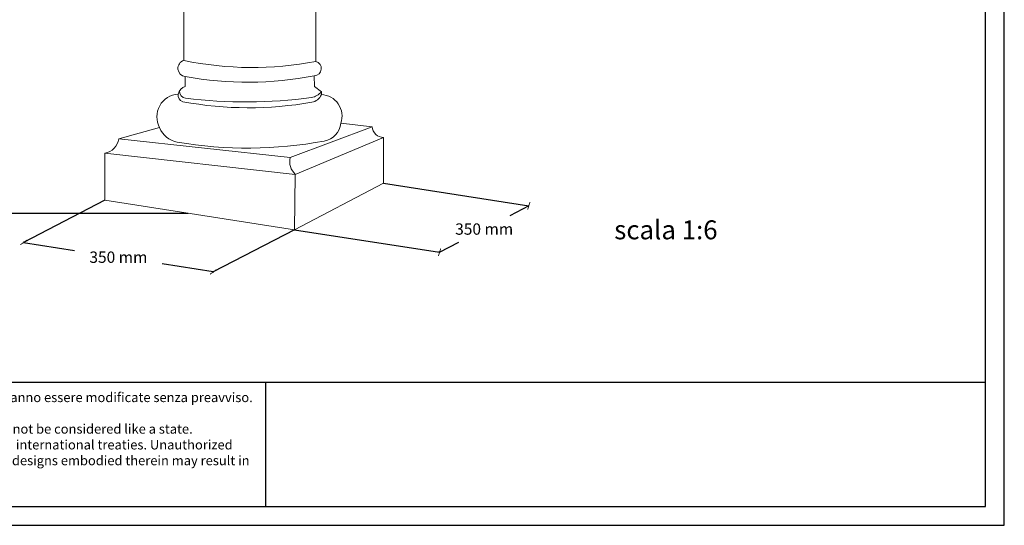
# Model space of a CAD drawing. Units: millimetres. Extents: x 0.015 to 0.405, y 0.015 to 0.282.
import ezdxf

# ---------------------------------------------------------------- set-up
doc = ezdxf.new("R2010")
doc.units = ezdxf.units.MM
for name, color, linetype in [('Dimensione', 150, 'Continuous'), ('Table', 3, 'Continuous'), ('Text', 4, 'Continuous')]:
    doc.layers.add(name, color=color, linetype=linetype)
doc.styles.add('Arial', font='ARIAL.TTF')
doc.styles.add('ROMANS', font='romans')
doc.dimstyles.new('Bovelacci', dxfattribs={"dimscale": 0.001, "dimtxt": 3, "dimasz": 1.5, "dimexe": 0.18, "dimexo": 0.0625, "dimgap": 2, "dimtad": 0, "dimtih": 1, "dimtoh": 1, "dimzin": 0, "dimdsep": 46, "dimtxsty": 'ROMANS', "dimblk": 'ARCHTICK', "dimcen": 0, "dimclrd": 5, "dimclre": 5, "dimclrt": 4, "dimadec": 0, "dimazin": 0, "dimtfac": 1, "dimtofl": 0, "dimtmove": 2, "dimatfit": 3, "dimfxl": 1, "dimtolj": 1, "dimtzin": 0, "dimarcsym": 0})

# ---------------------------------------------------------------- blocks, each defined once
blk = doc.blocks.new('_ArchTick')
at = {"color": 0, "linetype": 'ByBlock', "const_width": 0.15}
blk.add_lwpolyline([(-0.5, -0.5), (0.5, 0.5)], dxfattribs=at)
blk = doc.blocks.new('*D15')
at = {"layer": 'Defpoints', "color": 0}
for p in [(0.1323711159389802, 0.2301004853621827), (0.1916667635701756, 0.2301004853621826), (0.1896577334792937, 0.0973683980354956)]:
    blk.add_point(p, dxfattribs=at)
at = {"layer": 'Dimensione', "color": 5, "lineweight": -2}
for p, q in [((0.1916042635701757, 0.2301004853621826), (0.1321911159389802, 0.2301004853621827)), ((0.1323711159389802, 0.2301004853621827), (0.1323711159389802, 0.1672344416988391)), ((0.1323711159389802, 0.0973683980354956), (0.1323711159389802, 0.1602344416988391)), ((0.1895952334792937, 0.0973683980354956), (0.1321911159389802, 0.0973683980354956))]:
    blk.add_line(p, q, dxfattribs=at)
at = {"layer": 'Dimensione', "color": 5, "lineweight": -2, "xscale": 0.0015, "yscale": 0.0015, "zscale": 0.0015}
for p, rotation in [((0.1323711159389802, 0.2301004853621827), 90), ((0.1323711159389802, 0.0973683980354956), 270)]:
    blk.add_blockref('_ArchTick', p, dxfattribs=dict(at, rotation=rotation))
at = {"layer": 'Dimensione', "color": 4, "insert": (0.1323711159389802, 0.1637344416988391), "char_height": 0.003, "attachment_point": 5, "style": 'ROMANS'}
blk.add_mtext('\\A1;800 mm', dxfattribs=at)
blk = doc.blocks.new('*D16')
at = {"layer": 'Defpoints', "color": 0}
for p in [(0.1461277759741707, 0.0896841404143989), (0.196187481994742, 0.0819075976507026), (0.196187481994742, 0.0819075976507026)]:
    blk.add_point(p, dxfattribs=at)
at = {"layer": 'Dimensione', "color": 5, "lineweight": -2}
for p, q in [((0.1461277759741707, 0.0896841404143989), (0.1595862004130277, 0.0875934367027603)), ((0.1461373699866918, 0.0897458996641009), (0.1461554067302313, 0.0898620070535405)), ((0.196187481994742, 0.0819075976507026), (0.1827290575558849, 0.0839983013623412)), ((0.196177887982221, 0.0818458384010007), (0.1961598512386814, 0.081729731011561))]:
    blk.add_line(p, q, dxfattribs=at)
at = {"layer": 'Dimensione', "color": 5, "lineweight": -2, "xscale": 0.0015, "yscale": 0.0015, "zscale": 0.0015}
for p, rotation in [((0.1461277759741707, 0.0896841404143989), 171.1699449233109), ((0.196187481994742, 0.0819075976507026), 351.1699449233109)]:
    blk.add_blockref('_ArchTick', p, dxfattribs=dict(at, rotation=rotation))
at = {"layer": 'Dimensione', "color": 4, "insert": (0.1711576289844563, 0.0857958690325508), "char_height": 0.003, "attachment_point": 5, "style": 'ROMANS'}
blk.add_mtext('\\A1;350 mm', dxfattribs=at)
blk = doc.blocks.new('*D17')
at = {"layer": 'Defpoints', "color": 0}
for p in [(0.2794921291654469, 0.0993481238751325), (0.2794921291654469, 0.0993481238751325), (0.2559354920451074, 0.0870955340876144)]:
    blk.add_point(p, dxfattribs=at)
at = {"layer": 'Dimensione', "color": 5, "lineweight": -2}
for p, q in [((0.2794921291654469, 0.0993481238751325), (0.2744428557582601, 0.0967218289813735)), ((0.2794632888045299, 0.0994035719010864), (0.279409068926006, 0.0995078141898797)), ((0.2559354920451074, 0.0870955340876144), (0.2609847654522941, 0.0897218289813735)), ((0.2559066516841905, 0.0871509821135682), (0.2558524318056667, 0.0872552244023615))]:
    blk.add_line(p, q, dxfattribs=at)
at = {"layer": 'Dimensione', "color": 5, "lineweight": -2, "xscale": 0.0015, "yscale": 0.0015, "zscale": 0.0015}
for p, rotation in [((0.2794921291654469, 0.0993481238751325), 27.4804401145771), ((0.2559354920451074, 0.0870955340876144), 207.4804401145771)]:
    blk.add_blockref('_ArchTick', p, dxfattribs=dict(at, rotation=rotation))
at = {"layer": 'Dimensione', "color": 4, "insert": (0.2677138106052772, 0.0932218289813735), "char_height": 0.003, "attachment_point": 5, "style": 'ROMANS'}
blk.add_mtext('\\A1;350 mm', dxfattribs=at)

msp = doc.modelspace()

# ---------------------------------------------------------------- linework, layer by layer
at = {"color": 1, "linetype": 'Continuous', "lineweight": 0, "flags": 128}
for points in [[(0.2232562945759936, 0.1840342021832241), (0.2232562945759936, 0.1374733341222761, -0.8779639311632411), (0.222853553556137, 0.1336757554246698), (0.2229373619806254, 0.1308554952701453), (0.2247252846748835, 0.1294314035089529), (0.2247252846748835, 0.1287053959444193, -0.5020096845354747), (0.2298978305489734, 0.12118153037901), (0.2381669724935711, 0.1202321358715499, 0.4102902273640335), (0.2411652456006642, 0.1174306862790633), (0.2411652456006642, 0.1053020271784852), (0.2176086084803248, 0.0930494373909671), (0.1675489024597535, 0.1008259801546634), (0.1675489024597535, 0.113258703276447, 0.3265156300498512), (0.1712332129167514, 0.1170432861927835), (0.1820383943784868, 0.1200015973091821, -0.5462934308230969), (0.1869242153726052, 0.1288765299906306, -0.2516488839919457), (0.1888033767373544, 0.1308956945830819), (0.1888033767373544, 0.1334783473570014, -0.8112812201042446), (0.1884275446709425, 0.1377514633398263), (0.1884275446709425, 0.1841047053984149, -0.8007191513799314)], [(0.1869242153726052, 0.1288765299906306, 0.3877862425418213), (0.1881863213989009, 0.1268392459590267, 0.0899322622117975), (0.2222032061717366, 0.1267098083247947, 0.2673370115826191), (0.2247252846748835, 0.1287053959444193, -1.295342744674457)], [(0.1872595393385782, 0.129661938346048, 0.3944747122529336), (0.1888741360182065, 0.1277928566499732, 0.0642726241848362), (0.2221448196187978, 0.127934529496424, 0.1658446072113343), (0.2247252846748835, 0.1294314035089529, -0.3007332763893182)], [(0.1820383943784868, 0.1200015973091821, 0.2639550332294433), (0.1867101416721221, 0.1161799755481452, 0.0885242694183054), (0.2254711832672707, 0.1164547493140045, 0.3283394128818273), (0.2298978305489734, 0.12118153037901, -16.91194667305209)], [(0.2176086084803248, 0.0930494373909671), (0.2178426803342242, 0.1076619861356143, -0.2574591619078772), (0.2164681757012945, 0.1121270613332086, -0.8131799407212312)]]:
    msp.add_lwpolyline(points, format="xyb", dxfattribs=at)
for points in [[(0.1712332129167514, 0.1170432861927835), (0.2164681757012945, 0.1121270613332086), (0.2381669724935711, 0.1202321358715499)], [(0.1675489024597535, 0.113258703276447), (0.2178426803342242, 0.1076619861356143), (0.2411652456006642, 0.1174306862790633)]]:
    msp.add_lwpolyline(points, dxfattribs=at)
at = {"color": 1, "linetype": 'Continuous', "lineweight": 0}
for centre, radius, start, end in [((0.206528683537758, 0.2236124559176859), 0.087748283599913, 258.0952784808058, 280.9896561411341), ((0.2052986267343846, 0.2249668909207878), 0.0929636857912127, 259.7794593769917, 280.8848850379088)]:
    msp.add_arc(centre, radius, start, end, dxfattribs=at)
at = {"layer": 'Dimensione'}
for p, q in [((0.2411652456006642, 0.1053020271784852), (0.2794921291654469, 0.0993481238751325)), ((0.1675489024597535, 0.1008259801546634), (0.1461277759741707, 0.089684140414399)), ((0.2176086084803248, 0.0930494373909671), (0.196187481994742, 0.0819075976507026)), ((0.2176086084803248, 0.0930494373909671), (0.2559354920451074, 0.0870955340876144))]:
    msp.add_line(p, q, dxfattribs=at)
at = {"layer": 'Table', "color": 2}
for p, q in [((0.4050000000000001, 0.015), (0.4050000000000001, 0.2819999999999998)), ((0.015, 0.015), (0.4050000000000001, 0.015))]:
    msp.add_line(p, q, dxfattribs=at)
at = {"layer": 'Table'}
for p, q in [((0.4, 0.02), (0.4, 0.2769999999999999)), ((0.02, 0.0528099428524846), (0.4, 0.0528099428524846)), ((0.21, 0.0528099428524846), (0.21, 0.02)), ((0.02, 0.02), (0.4, 0.02))]:
    msp.add_line(p, q, dxfattribs=at)

# ---------------------------------------------------------------- texts
at = {"layer": 'Text', "style": 'Arial'}
msp.add_text('scala 1:6', height=0.005, dxfattribs=at).set_placement((0.3020323407045702, 0.0905146669607496))
at = {"layer": 'Text', "insert": (0.0219676065851835, 0.0500313976452307), "char_height": 0.002, "width": 0.1863544980601608, "attachment_point": 1}
msp.add_mtext('{\\fArial|b0|i0|c0|p34;\\H1.25x;Le caratteristiche tecniche indicate vengono fornite a titolo indicativo e potranno essere modificate senza preavviso. Non devono quindi essere considerate a scopo di specifica.\\P\\fArial|b0|i1|c0|p34;The given values are indicative and can be changed without notice. They cannot be considered like a state.\\PThis lealfet and designs embodied within are protected by copyright law and international treaties. Unauthorized repro- duction of the leaflet or any portion of it or reproduction of any of the designs embodied therein may result in severe civil penalties and will be prosecuted to the maximum.\\PAll right reserved, Bovelacci Forlì Italy.}', dxfattribs=at)

# ---------------------------------------------------------------- dimensions: what is measured, and where the dimension line sits
at = {"layer": 'Dimensione'}
dim = msp.add_linear_dim(base=(0.1323711159389802, 0.2301004853621827), p1=(0.1896577334792937, 0.0973683980354956), p2=(0.1916667635701756, 0.2301004853621826), angle=90, text='800 mm', dimstyle='Bovelacci', dxfattribs=at)
dim.commit()
dim.dimension.update_dxf_attribs({"geometry": '*D15', "text_midpoint": (0.1323711159389802, 0.1637344416988391)})
for p1, p2, picture, middle in [((0.2559354920451074, 0.0870955340876144), (0.2794921291654469, 0.0993481238751325), '*D17', (0.2677138106052772, 0.0932218289813735)), ((0.1461277759741707, 0.089684140414399), (0.196187481994742, 0.0819075976507026), '*D16', (0.1711576289844563, 0.0857958690325508))]:
    dim = msp.add_aligned_dim(p1=p1, p2=p2, distance=0, text='350 mm', dimstyle='Bovelacci', dxfattribs=at)
    dim.commit()
    dim.dimension.update_dxf_attribs({"geometry": picture, "text_midpoint": middle})

doc.saveas('drawing.dxf')
